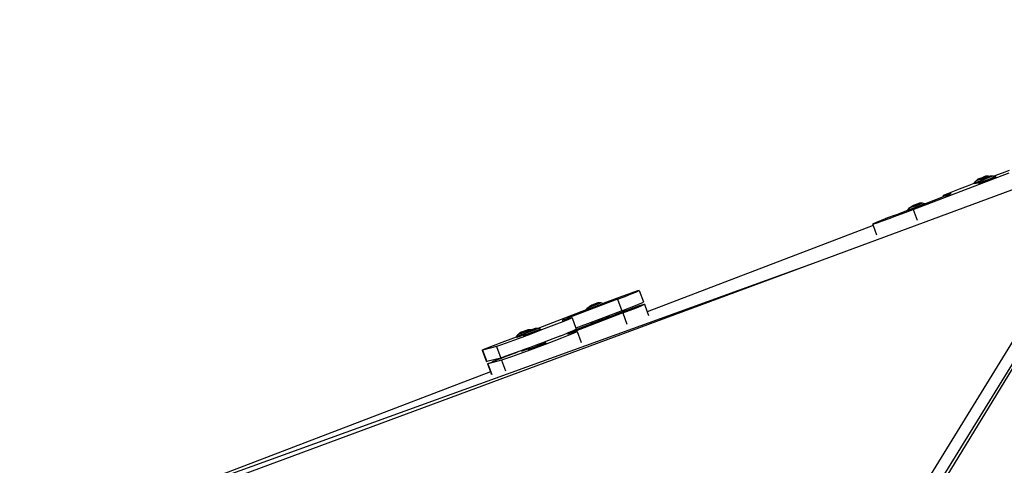
# Model space of a CAD drawing. Units: millimetres. Extents: x -500 to 940, y 137 to 860.
# Drawn here: x 362 to 442, y 462 to 498 of the extents above; entities that cross this region are included whole.
import ezdxf

# ---------------------------------------------------------------- set-up
doc = ezdxf.new("R2010")
doc.units = ezdxf.units.MM
doc.header["$LTSCALE"] = 45
doc.header["$PDSIZE"] = -1
doc.layers.add('VP-DIM', color=7, linetype='Continuous')
doc.layers.add('VP-EQ', color=7, linetype='Continuous', true_color=0x8a3492)
doc.dimstyles.get("Standard").update_dxf_attribs({"dimtxt": 14, "dimasz": 15, "dimexe": 20, "dimexo": 50, "dimgap": 20, "dimtad": 0, "dimdec": 0, "dimzin": 0, "dimdsep": 46, "dimtxsty": 'Standard', "dimcen": -0.001, "dimadec": 0, "dimazin": 0, "dimtfac": 1, "dimtdec": 4, "dimtofl": 0, "dimtmove": 0, "dimatfit": 3, "dimfxl": 70, "dimfxlon": 1, "dimtolj": 1, "dimtzin": 0, "dimarcsym": 0})

# ---------------------------------------------------------------- blocks, each defined once
blk = doc.blocks.new('*D15')
at = {"layer": 'Defpoints', "color": 0}
for p in [(540.539, 762.017), (540.539, 450.782), (365.44, 351.975)]:
    blk.add_point(p, dxfattribs=at)
at = {"layer": 'VP-DIM', "color": 0, "lineweight": -2}
for p, q in [((365.44, 692.017), (365.44, 782.017)), ((540.539, 692.017), (540.539, 782.017)), ((380.44, 762.017), (412.312, 762.017)), ((525.539, 762.017), (482.645, 762.017))]:
    blk.add_line(p, q, dxfattribs=at)
at = {"layer": 'VP-DIM', "color": 0}
for points in [[(380.44, 764.517), (380.44, 759.517), (365.44, 762.017)], [(525.539, 759.517), (525.539, 764.517), (540.539, 762.017)]]:
    blk.add_solid(points, dxfattribs=at)
at = {"layer": 'VP-DIM', "color": 0, "insert": (447.478, 762.017), "char_height": 14, "attachment_point": 5}
blk.add_mtext('\\A1;180', dxfattribs=at)
blk = doc.blocks.new('3501_')
at = {"layer": 'VP-EQ', "color": 0}
for p, q in [((469.393, 591.163), (466.849, 565.593)), ((522.17, 510.419), (470.873, 591.299)), ((522.346, 511.907), (473.254, 589.309)), ((473.344, 589.381), (522.785, 512.135)), ((466.452, 574.842), (467.191, 583.166)), ((466.949, 582.687), (467.014, 583.299)), ((466.877, 581.978), (466.949, 582.687)), ((466.718, 581.536), (466.614, 581.329)), ((466.711, 581.42), (466.692, 581.186)), ((466.718, 581.536), (466.711, 581.42)), ((466.742, 581.569), (466.718, 581.536)), ((466.724, 581.39), (466.736, 581.496)), ((466.737, 581.429), (466.725, 581.285)), ((466.736, 581.496), (466.74, 581.551)), ((466.741, 581.461), (466.737, 581.429)), ((466.74, 581.551), (466.742, 581.569)), ((466.748, 581.587), (466.741, 581.461)), ((466.742, 581.569), (466.748, 581.587)), ((466.753, 581.603), (466.748, 581.587)), ((466.752, 581.655), (466.757, 581.674)), ((466.752, 581.655), (466.753, 581.603)), ((466.861, 581.881), (466.757, 581.674)), ((466.835, 581.531), (466.809, 581.244)), ((466.854, 581.764), (466.835, 581.531)), ((466.861, 581.881), (466.854, 581.764)), ((466.868, 581.891), (466.861, 581.881)), ((466.992, 582.057), (466.868, 581.891)), ((466.868, 581.891), (466.877, 581.978)), ((466.958, 581.589), (466.922, 581.204)), ((466.983, 581.901), (466.958, 581.589)), ((466.973, 581.2), (467.008, 581.584)), ((466.992, 582.057), (466.983, 581.901)), ((467.043, 582.052), (466.992, 582.057)), ((467.008, 581.584), (467.034, 581.896)), ((467.034, 581.896), (467.043, 582.052)), ((466.554, 580.676), (466.549, 580.657)), ((466.612, 580.434), (466.549, 580.657)), ((466.553, 580.728), (466.558, 580.744)), ((466.554, 580.676), (466.553, 580.728)), ((466.558, 580.744), (466.565, 580.87)), ((466.566, 580.779), (466.558, 580.744)), ((466.565, 580.87), (466.569, 580.902)), ((466.57, 580.835), (466.566, 580.779)), ((466.569, 580.902), (466.581, 581.045)), ((466.582, 580.941), (466.57, 580.835)), ((466.581, 581.045), (466.593, 581.151)), ((466.594, 581.084), (466.582, 580.941)), ((466.593, 581.151), (466.597, 581.206)), ((466.598, 581.116), (466.594, 581.084)), ((466.597, 581.206), (466.606, 581.242)), ((466.606, 581.242), (466.598, 581.116)), ((466.61, 581.258), (466.606, 581.242)), ((466.609, 581.31), (466.614, 581.329)), ((466.609, 581.31), (466.61, 581.258)), ((466.639, 580.635), (466.619, 580.465)), ((466.666, 580.899), (466.639, 580.635)), ((466.692, 581.186), (466.666, 580.899)), ((466.697, 581.02), (466.692, 581.002)), ((466.755, 580.779), (466.692, 581.002)), ((466.696, 581.073), (466.701, 581.089)), ((466.697, 581.02), (466.696, 581.073)), ((466.701, 581.089), (466.708, 581.215)), ((466.709, 581.124), (466.701, 581.089)), ((466.708, 581.215), (466.712, 581.247)), ((466.713, 581.18), (466.709, 581.124)), ((466.712, 581.247), (466.724, 581.39)), ((466.725, 581.285), (466.713, 581.18)), ((466.769, 580.75), (466.744, 580.506)), ((466.762, 580.81), (466.755, 580.779)), ((466.769, 580.75), (466.755, 580.779)), ((466.782, 580.98), (466.762, 580.81)), ((466.811, 580.663), (466.769, 580.75)), ((466.809, 581.244), (466.782, 580.98)), ((466.794, 580.501), (466.811, 580.663)), ((466.85, 580.582), (466.811, 580.663)), ((466.86, 580.623), (466.85, 580.582)), ((466.887, 580.851), (466.86, 580.623)), ((466.922, 581.204), (466.887, 580.851)), ((466.901, 580.577), (466.911, 580.618)), ((466.911, 580.618), (466.937, 580.846)), ((466.937, 580.846), (466.973, 581.2)), ((466.619, 580.465), (466.612, 580.434)), ((466.707, 580.237), (466.612, 580.434)), ((466.661, 579.668), (466.712, 580.236)), ((466.717, 580.278), (466.707, 580.237)), ((466.712, 580.236), (466.707, 580.237)), ((466.758, 580.232), (466.712, 580.236)), ((466.744, 580.506), (466.717, 580.278)), ((466.758, 580.232), (466.768, 580.273)), ((466.768, 580.273), (466.794, 580.501)), ((466.901, 580.577), (466.85, 580.582)), ((466.602, 578.975), (466.661, 579.668)), ((466.524, 577.93), (466.556, 578.385)), ((466.556, 578.385), (466.602, 578.975)), ((466.452, 575.899), (466.595, 577.506)), ((466.508, 577.634), (466.524, 577.93)), ((466.509, 577.514), (466.508, 577.634)), ((466.509, 577.514), (466.642, 578.171)), ((466.509, 577.514), (466.595, 577.506)), ((466.612, 577.698), (466.595, 577.506)), ((466.612, 577.698), (466.619, 577.783)), ((466.619, 577.783), (466.626, 577.862)), ((466.626, 577.862), (466.631, 577.934)), ((466.631, 577.934), (466.636, 577.999)), ((466.636, 577.999), (466.64, 578.055)), ((466.64, 578.055), (466.643, 578.101)), ((466.644, 578.179), (466.642, 578.171)), ((466.642, 578.171), (466.646, 578.176)), ((466.642, 578.171), (466.646, 578.171)), ((466.646, 578.162), (466.642, 578.171)), ((466.643, 578.101), (466.645, 578.137)), ((466.646, 578.176), (466.644, 578.179)), ((466.645, 578.137), (466.646, 578.162)), ((466.452, 575.899), (466.327, 575.732)), ((466.459, 575.908), (466.45, 575.751)), ((466.459, 575.908), (466.452, 575.899)), ((466.509, 575.903), (466.459, 575.908)), ((466.5, 575.746), (466.509, 575.903)), ((466.167, 574.939), (466.174, 575.065)), ((466.174, 575.065), (466.179, 575.097)), ((466.179, 575.03), (466.175, 574.975)), ((466.179, 575.097), (466.19, 575.241)), ((466.192, 575.136), (466.179, 575.03)), ((466.19, 575.241), (466.203, 575.346)), ((466.203, 575.279), (466.192, 575.136)), ((466.203, 575.346), (466.207, 575.402)), ((466.208, 575.311), (466.203, 575.279)), ((466.207, 575.402), (466.215, 575.437)), ((466.215, 575.437), (466.208, 575.311)), ((466.219, 575.453), (466.215, 575.437)), ((466.219, 575.506), (466.223, 575.524)), ((466.219, 575.506), (466.219, 575.453)), ((466.327, 575.732), (466.223, 575.524)), ((466.275, 575.094), (466.249, 574.83)), ((466.302, 575.382), (466.275, 575.094)), ((466.321, 575.615), (466.302, 575.382)), ((466.327, 575.732), (466.321, 575.615)), ((466.389, 575.055), (466.353, 574.701)), ((466.424, 575.439), (466.389, 575.055)), ((466.404, 574.696), (466.44, 575.05)), ((466.45, 575.751), (466.424, 575.439)), ((466.44, 575.05), (466.475, 575.434)), ((466.475, 575.434), (466.5, 575.746)), ((466.163, 574.871), (466.159, 574.852)), ((466.221, 574.629), (466.159, 574.852)), ((466.163, 574.923), (466.167, 574.939)), ((466.163, 574.871), (466.163, 574.923)), ((466.175, 574.975), (466.167, 574.939)), ((466.229, 574.66), (466.221, 574.629)), ((466.317, 574.432), (466.221, 574.629)), ((466.222, 573.307), (466.322, 574.431)), ((466.249, 574.83), (466.229, 574.66)), ((466.327, 574.473), (466.317, 574.432)), ((466.322, 574.431), (466.317, 574.432)), ((466.367, 574.427), (466.322, 574.431)), ((466.353, 574.701), (466.327, 574.473)), ((466.367, 574.427), (466.377, 574.468)), ((466.377, 574.468), (466.404, 574.696)), ((466.387, 574.134), (466.452, 574.842)), ((466.452, 574.842), (467.387, 574.754)), ((466.252, 572.754), (466.319, 573.422)), ((466.319, 573.422), (466.387, 574.134)), ((466.165, 572.651), (466.12, 572.093)), ((466.222, 573.307), (466.165, 572.651)), ((466.191, 572.177), (466.252, 572.754)), ((466.12, 572.093), (466.09, 571.669)), ((466.14, 571.729), (466.191, 572.177)), ((466.208, 571.32), (464.469, 551.707)), ((466.09, 571.669), (466.076, 571.41)), ((466.076, 571.41), (466.081, 571.331)), ((466.081, 571.331), (466.103, 571.44)), ((466.081, 571.331), (466.208, 571.32)), ((466.103, 571.44), (466.14, 571.729)), ((466.208, 571.32), (467.003, 571.245)), ((466.849, 565.593), (460.402, 505.389)), ((466.849, 565.593), (460.856, 505.345)), ((462.589, 551.75), (462.55, 551.441)), ((462.613, 551.881), (462.589, 551.75)), ((462.608, 551.587), (462.62, 551.826)), ((462.62, 551.826), (462.613, 551.881)), ((462.613, 551.881), (463.609, 551.788)), ((463.615, 551.732), (463.609, 551.788)), ((463.808, 551.769), (463.784, 551.638)), ((463.814, 551.714), (463.808, 551.769)), ((463.808, 551.769), (464.469, 551.707)), ((462.497, 550.976), (462.435, 550.385)), ((462.55, 551.441), (462.497, 550.976)), ((462.537, 550.638), (462.58, 551.182)), ((462.58, 551.182), (462.608, 551.587)), ((463.532, 550.544), (463.576, 551.089)), ((463.576, 551.089), (463.604, 551.494)), ((463.604, 551.494), (463.615, 551.732)), ((463.745, 551.329), (463.692, 550.864)), ((463.731, 550.526), (463.775, 551.07)), ((463.784, 551.638), (463.745, 551.329)), ((463.775, 551.07), (463.803, 551.475)), ((463.803, 551.475), (463.814, 551.714)), ((464.469, 551.707), (464.778, 551.678)), ((462.435, 550.385), (462.368, 549.71)), ((462.481, 549.991), (462.537, 550.638)), ((463.477, 549.898), (463.532, 550.544)), ((463.63, 550.273), (463.563, 549.598)), ((463.692, 550.864), (463.63, 550.273)), ((463.676, 549.88), (463.731, 550.526)), ((462.481, 549.991), (462.105, 545.731)), ((462.368, 549.71), (462.301, 548.996)), ((462.481, 549.991), (463.477, 549.898)), ((463.676, 549.88), (463.3, 545.619)), ((463.477, 549.898), (463.356, 548.529)), ((463.563, 549.598), (463.495, 548.884)), ((463.676, 549.88), (464.637, 549.79)), ((462.147, 548.622), (462.043, 548.413)), ((462.147, 548.622), (462.141, 548.513)), ((462.279, 548.798), (462.147, 548.622)), ((462.271, 548.653), (462.246, 548.348)), ((462.279, 548.798), (462.271, 548.653)), ((462.283, 548.798), (462.279, 548.798)), ((462.301, 548.996), (462.283, 548.798)), ((462.329, 548.794), (462.283, 548.798)), ((462.297, 548.344), (462.321, 548.648)), ((462.321, 548.648), (462.329, 548.794)), ((463.473, 548.686), (463.356, 548.529)), ((463.465, 548.541), (463.441, 548.236)), ((463.473, 548.686), (463.465, 548.541)), ((463.477, 548.686), (463.473, 548.686)), ((463.495, 548.884), (463.477, 548.686)), ((463.524, 548.682), (463.477, 548.686)), ((463.491, 548.232), (463.516, 548.537)), ((463.516, 548.537), (463.524, 548.682)), ((461.984, 547.762), (461.979, 547.738)), ((462.041, 547.514), (461.979, 547.738)), ((461.982, 547.804), (461.987, 547.826)), ((461.984, 547.762), (461.982, 547.804)), ((461.987, 547.826), (461.994, 547.943)), ((461.996, 547.871), (461.987, 547.826)), ((461.994, 547.943), (461.998, 547.978)), ((462, 547.924), (461.996, 547.871)), ((461.998, 547.978), (462.009, 548.118)), ((462.013, 548.034), (462, 547.924)), ((462.009, 548.118), (462.022, 548.227)), ((462.024, 548.174), (462.013, 548.034)), ((462.022, 548.227), (462.026, 548.281)), ((462.029, 548.208), (462.024, 548.174)), ((462.026, 548.281), (462.035, 548.325)), ((462.035, 548.325), (462.029, 548.208)), ((462.04, 548.347), (462.035, 548.325)), ((462.038, 548.389), (462.043, 548.413)), ((462.038, 548.389), (462.04, 548.347)), ((462.07, 547.732), (462.05, 547.554)), ((462.097, 547.999), (462.07, 547.732)), ((462.123, 548.285), (462.097, 547.999)), ((462.141, 548.513), (462.123, 548.285)), ((462.211, 547.966), (462.175, 547.607)), ((462.246, 548.348), (462.211, 547.966)), ((462.226, 547.603), (462.262, 547.961)), ((462.262, 547.961), (462.297, 548.344)), ((463.356, 548.529), (463.253, 547.366)), ((463.406, 547.854), (463.37, 547.495)), ((463.441, 548.236), (463.406, 547.854)), ((463.42, 547.491), (463.456, 547.849)), ((463.456, 547.849), (463.491, 548.232)), ((462.15, 547.315), (461.778, 543.094)), ((462.05, 547.554), (462.041, 547.514)), ((462.137, 547.316), (462.041, 547.514)), ((462.148, 547.37), (462.137, 547.316)), ((462.15, 547.315), (462.137, 547.316)), ((462.175, 547.607), (462.148, 547.37)), ((462.187, 547.311), (462.15, 547.315)), ((462.187, 547.311), (462.199, 547.365)), ((462.199, 547.365), (462.226, 547.603)), ((463.253, 547.366), (463.124, 545.906)), ((463.345, 547.203), (463.206, 545.627)), ((463.331, 547.204), (463.253, 547.366)), ((463.343, 547.258), (463.331, 547.204)), ((463.345, 547.203), (463.331, 547.204)), ((463.37, 547.495), (463.343, 547.258)), ((463.382, 547.2), (463.345, 547.203)), ((463.382, 547.2), (463.393, 547.253)), ((463.393, 547.253), (463.42, 547.491)), ((462.167, 545.725), (462.07, 545.197)), ((462.074, 545.349), (462.07, 545.296)), ((462.078, 545.411), (462.074, 545.349)), ((462.084, 545.482), (462.078, 545.411)), ((462.09, 545.559), (462.084, 545.482)), ((462.097, 545.643), (462.09, 545.559)), ((462.105, 545.731), (462.097, 545.643)), ((462.105, 545.731), (462.167, 545.725)), ((462.215, 545.991), (462.167, 545.725)), ((462.206, 545.622), (462.176, 545.187)), ((462.219, 545.894), (462.206, 545.622)), ((462.215, 545.991), (462.219, 545.894)), ((462.215, 545.991), (463.124, 545.906)), ((463.124, 545.906), (463.211, 545.897)), ((463.201, 545.528), (463.171, 545.094)), ((463.206, 545.627), (463.201, 545.528)), ((463.215, 545.801), (463.206, 545.627)), ((463.211, 545.897), (463.215, 545.801)), ((463.361, 545.614), (463.264, 545.085)), ((463.279, 545.37), (463.273, 545.3)), ((463.285, 545.448), (463.279, 545.37)), ((463.292, 545.531), (463.285, 545.448)), ((463.3, 545.619), (463.292, 545.531)), ((463.3, 545.619), (463.361, 545.614)), ((463.41, 545.879), (463.361, 545.614)), ((463.4, 545.51), (463.37, 545.075)), ((463.414, 545.783), (463.4, 545.51)), ((463.41, 545.879), (463.414, 545.783)), ((463.41, 545.879), (464.267, 545.798)), ((464.267, 545.798), (464.352, 545.791)), ((462.066, 545.219), (462.065, 545.196)), ((462.065, 545.196), (462.067, 545.185)), ((462.067, 545.252), (462.066, 545.219)), ((462.07, 545.296), (462.067, 545.252)), ((462.067, 545.185), (462.07, 545.197)), ((462.131, 544.613), (462.073, 543.932)), ((462.176, 545.187), (462.131, 544.613)), ((463.126, 544.52), (463.171, 545.094)), ((463.262, 545.14), (463.26, 545.107)), ((463.26, 545.107), (463.26, 545.085)), ((463.26, 545.085), (463.262, 545.073)), ((463.265, 545.184), (463.262, 545.14)), ((463.262, 545.073), (463.264, 545.085)), ((463.268, 545.237), (463.265, 545.184)), ((463.273, 545.3), (463.268, 545.237)), ((463.37, 545.075), (463.325, 544.502)), ((462.073, 543.932), (462.006, 543.18)), ((463.069, 543.839), (463.002, 543.087)), ((463.126, 544.52), (463.069, 543.839)), ((463.268, 543.82), (463.201, 543.068)), ((463.325, 544.502), (463.268, 543.82)), ((461.778, 543.094), (461.683, 542.905)), ((461.781, 543.004), (461.763, 542.777)), ((461.787, 543.113), (461.778, 543.094)), ((461.787, 543.113), (461.781, 543.004)), ((461.919, 543.29), (461.787, 543.113)), ((461.911, 543.144), (461.886, 542.84)), ((461.919, 543.29), (461.911, 543.144)), ((461.969, 543.285), (461.919, 543.29)), ((462.006, 543.18), (461.934, 542.397)), ((461.937, 542.835), (461.961, 543.14)), ((461.961, 543.14), (461.969, 543.285)), ((462.996, 543.02), (462.929, 542.304)), ((463.113, 543.178), (462.996, 543.02)), ((463.002, 543.087), (462.996, 543.02)), ((463.105, 543.033), (463.081, 542.728)), ((463.113, 543.178), (463.105, 543.033)), ((463.164, 543.173), (463.113, 543.178)), ((463.201, 543.068), (463.128, 542.285)), ((463.131, 542.723), (463.156, 543.028)), ((463.156, 543.028), (463.164, 543.173)), ((461.487, 542.052), (461.5, 542.162)), ((461.5, 542.162), (461.503, 542.215)), ((461.506, 542.143), (461.502, 542.108)), ((461.503, 542.215), (461.512, 542.26)), ((461.512, 542.26), (461.506, 542.143)), ((461.517, 542.282), (461.512, 542.26)), ((461.516, 542.324), (461.521, 542.348)), ((461.516, 542.324), (461.517, 542.282)), ((461.625, 542.556), (461.521, 542.348)), ((461.6, 542.22), (461.574, 541.934)), ((461.619, 542.448), (461.6, 542.22)), ((461.625, 542.556), (461.619, 542.448)), ((461.624, 542.254), (461.619, 542.229)), ((461.681, 542.006), (461.619, 542.229)), ((461.622, 542.295), (461.627, 542.317)), ((461.624, 542.254), (461.622, 542.295)), ((461.647, 542.587), (461.625, 542.556)), ((461.627, 542.317), (461.634, 542.434)), ((461.636, 542.362), (461.627, 542.317)), ((461.634, 542.434), (461.638, 542.469)), ((461.64, 542.415), (461.636, 542.362)), ((461.638, 542.469), (461.647, 542.587)), ((461.653, 542.525), (461.64, 542.415)), ((461.647, 542.587), (461.649, 542.609)), ((461.649, 542.609), (461.662, 542.719)), ((461.664, 542.665), (461.653, 542.525)), ((461.662, 542.719), (461.666, 542.772)), ((461.669, 542.7), (461.664, 542.665)), ((461.666, 542.772), (461.675, 542.817)), ((461.675, 542.817), (461.669, 542.7)), ((461.68, 542.838), (461.675, 542.817)), ((461.678, 542.88), (461.683, 542.905)), ((461.678, 542.88), (461.68, 542.838)), ((461.71, 542.223), (461.69, 542.045)), ((461.737, 542.491), (461.71, 542.223)), ((461.763, 542.777), (461.737, 542.491)), ((461.851, 542.457), (461.815, 542.098)), ((461.886, 542.84), (461.851, 542.457)), ((461.934, 542.397), (461.859, 541.625)), ((461.866, 542.094), (461.902, 542.452)), ((461.902, 542.452), (461.937, 542.835)), ((462.929, 542.304), (462.887, 541.87)), ((463.046, 542.345), (463.01, 541.987)), ((463.081, 542.728), (463.046, 542.345)), ((463.128, 542.285), (463.054, 541.513)), ((463.06, 541.982), (463.096, 542.34)), ((463.096, 542.34), (463.131, 542.723)), ((461.461, 541.697), (461.456, 541.673)), ((461.519, 541.449), (461.456, 541.673)), ((461.46, 541.739), (461.465, 541.76)), ((461.461, 541.697), (461.46, 541.739)), ((461.465, 541.76), (461.471, 541.878)), ((461.474, 541.805), (461.465, 541.76)), ((461.471, 541.878), (461.476, 541.912)), ((461.478, 541.859), (461.474, 541.805)), ((461.476, 541.912), (461.487, 542.052)), ((461.49, 541.968), (461.478, 541.859)), ((461.502, 542.108), (461.49, 541.968)), ((461.527, 541.489), (461.519, 541.449)), ((461.615, 541.251), (461.519, 541.449)), ((461.548, 541.666), (461.527, 541.489)), ((461.574, 541.934), (461.548, 541.666)), ((461.653, 541.542), (461.626, 541.304)), ((461.689, 541.9), (461.653, 541.542)), ((461.676, 541.299), (461.703, 541.537)), ((461.69, 542.045), (461.681, 542.006)), ((461.696, 541.976), (461.681, 542.006)), ((461.696, 541.976), (461.689, 541.9)), ((461.738, 541.887), (461.696, 541.976)), ((461.703, 541.537), (461.738, 541.887)), ((461.777, 541.807), (461.738, 541.887)), ((461.788, 541.861), (461.777, 541.807)), ((461.827, 541.803), (461.777, 541.807)), ((461.859, 541.625), (461.787, 540.906)), ((461.815, 542.098), (461.788, 541.861)), ((461.827, 541.803), (461.839, 541.856)), ((461.839, 541.856), (461.866, 542.094)), ((462.847, 541.43), (462.823, 541.212)), ((462.855, 541.532), (462.847, 541.43)), ((462.883, 541.788), (462.855, 541.532)), ((462.871, 541.188), (462.898, 541.425)), ((462.89, 541.864), (462.883, 541.788)), ((462.89, 541.864), (462.887, 541.87)), ((462.933, 541.775), (462.89, 541.864)), ((462.898, 541.425), (462.933, 541.775)), ((462.971, 541.696), (462.933, 541.775)), ((462.983, 541.749), (462.971, 541.696)), ((463.022, 541.691), (462.971, 541.696)), ((463.054, 541.513), (462.981, 540.794)), ((463.01, 541.987), (462.983, 541.749)), ((463.022, 541.691), (463.033, 541.744)), ((463.033, 541.744), (463.06, 541.982)), ((461.484, 539.764), (461.615, 541.251)), ((461.626, 541.304), (461.615, 541.251)), ((461.665, 541.246), (461.615, 541.251)), ((461.665, 541.246), (461.676, 541.299)), ((461.787, 540.906), (461.72, 540.279)), ((462.679, 539.653), (462.774, 540.734)), ((462.774, 540.734), (462.716, 540.185)), ((462.782, 540.813), (462.774, 540.734)), ((462.815, 541.138), (462.782, 540.813)), ((462.823, 541.212), (462.815, 541.138)), ((462.859, 541.134), (462.815, 541.138)), ((462.859, 541.134), (462.871, 541.188)), ((462.981, 540.794), (462.915, 540.167)), ((461.461, 539.496), (461.484, 539.764)), ((461.663, 539.776), (461.619, 539.426)), ((461.72, 540.279), (461.663, 539.776)), ((462.716, 540.185), (462.659, 539.683)), ((462.915, 540.167), (462.858, 539.664)), ((461.619, 539.426), (461.391, 538.285)), ((461.407, 538.815), (461.423, 539.018)), ((461.423, 539.018), (461.441, 539.246)), ((461.441, 539.246), (461.461, 539.496)), ((461.619, 539.426), (462.615, 539.332)), ((462.615, 539.332), (462.386, 538.192)), ((462.814, 539.314), (462.585, 538.173)), ((462.659, 539.683), (462.615, 539.332)), ((462.617, 538.906), (462.635, 539.134)), ((462.635, 539.134), (462.656, 539.384)), ((462.656, 539.384), (462.679, 539.653)), ((462.858, 539.664), (462.814, 539.314)), ((462.814, 539.314), (463.728, 539.228)), ((461.378, 538.307), (461.38, 538.385)), ((461.379, 538.264), (461.378, 538.307)), ((461.383, 538.257), (461.379, 538.264)), ((461.38, 538.385), (461.386, 538.496)), ((461.391, 538.285), (461.383, 538.257)), ((461.383, 538.257), (462.379, 538.164)), ((461.386, 538.496), (461.395, 538.641)), ((461.391, 538.285), (462.386, 538.192)), ((461.395, 538.641), (461.407, 538.815)), ((462.386, 538.192), (462.379, 538.164)), ((462.572, 538.195), (462.575, 538.273)), ((462.573, 538.152), (462.572, 538.195)), ((462.578, 538.145), (462.573, 538.152)), ((462.575, 538.273), (462.581, 538.385)), ((462.585, 538.173), (462.578, 538.145)), ((462.578, 538.145), (463.26, 538.081)), ((462.581, 538.385), (462.59, 538.529)), ((462.585, 538.173), (463.498, 538.088)), ((462.59, 538.529), (462.602, 538.703)), ((462.602, 538.703), (462.617, 538.906)), ((463.26, 538.081), (460.362, 505.397)), ((463.26, 538.081), (463.49, 538.059))]:
    blk.add_line(p, q, dxfattribs=at)
blk = doc.blocks.new('3501_2D')
at = {"layer": 'VP-EQ', "color": 0, "rotation": 295.9907594532414}
blk.add_blockref('3501_', (607.28, 752.881), dxfattribs=at)
blk = doc.blocks.new('*D24')
at = {"layer": 'Defpoints', "color": 0}
for p in [(717.989, 839.54), (187.99, 385.503), (717.989, 385.503)]:
    blk.add_point(p, dxfattribs=at)
at = {"layer": 'VP-DIM', "color": 0, "lineweight": -2}
for p, q in [((187.99, 769.54), (187.99, 859.54)), ((717.989, 769.54), (717.989, 859.54)), ((202.99, 839.54), (415.49, 839.54)), ((702.989, 839.54), (490.49, 839.54))]:
    blk.add_line(p, q, dxfattribs=at)
at = {"layer": 'VP-DIM', "color": 0}
for points in [[(202.99, 842.04), (202.99, 837.04), (187.99, 839.54)], [(702.989, 837.04), (702.989, 842.04), (717.989, 839.54)]]:
    blk.add_solid(points, dxfattribs=at)
at = {"layer": 'VP-DIM', "color": 0, "insert": (452.99, 839.54), "char_height": 14, "attachment_point": 5}
blk.add_mtext('\\A1;530', dxfattribs=at)

msp = doc.modelspace()

# ---------------------------------------------------------------- block references
at = {"layer": 'VP-EQ', "color": 0}
msp.add_blockref('3501_2D', (-893.942, -102.866), dxfattribs=at)

# ---------------------------------------------------------------- dimensions: what is measured, and where the dimension line sits
at = {"layer": 'VP-DIM', "color": 0}
dim = msp.add_linear_dim(base=(717.989, 839.54), p1=(187.99, 385.503), p2=(717.989, 385.503), dimstyle='Standard', dxfattribs=at)
dim.commit()
dim.dimension.update_dxf_attribs({"geometry": '*D24', "text_midpoint": (452.99, 839.54), "dimtype": 160})
dim = msp.add_linear_dim(base=(540.539, 762.017), p1=(365.44, 351.975), p2=(540.539, 450.782), text='180', dimstyle='Standard', dxfattribs=at)
dim.commit()
dim.dimension.update_dxf_attribs({"geometry": '*D15', "text_midpoint": (447.478, 762.017), "dimtype": 160})

doc.saveas('drawing.dxf')
